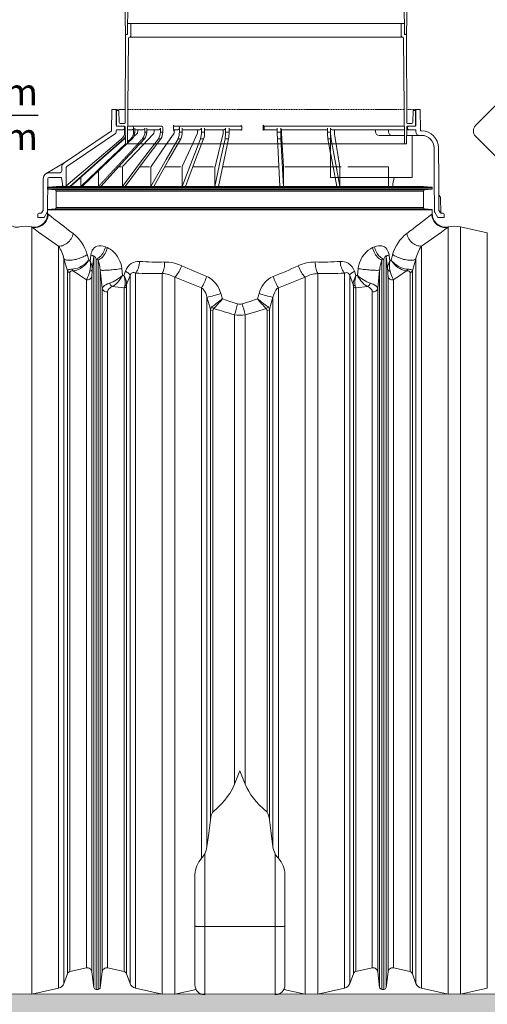
# Model space of a CAD drawing. Units: millimetres. Extents: x 1110 to 18210, y 948 to 13258.
# Drawn here: x 9075 to 10122, y 8720 to 10924 of the extents above; entities that cross this region are included whole.
import ezdxf

# ---------------------------------------------------------------- set-up
doc = ezdxf.new("R2010")
doc.units = ezdxf.units.MM
doc.linetypes.add('DASHED2', pattern=[0.375, 0.25, -0.125])
doc.layers.add('1', color=7, linetype='Continuous')
for name, color, linetype, lineweight in [('Beton', 253, 'Continuous', 5), ('DIMENSIONS', 240, 'Continuous', 5), ('HATCH', 8, 'Continuous', 5), ('KukaNeryzhdaemaStomana', 6, 'Continuous', 5), ('PP', 20, 'Continuous', 5), ('TEXT', 2, 'Continuous', 5)]:
    doc.layers.add(name, color=color, linetype=linetype, lineweight=lineweight)
doc.styles.add('PDF Arial', font='arial.ttf')
doc.styles.add('SEACAD_Arial', font='arial.ttf')
doc.dimstyles.new('ECO', dxfattribs={"dimtxt": 140, "dimasz": 140, "dimexe": 70, "dimexo": 0, "dimgap": 35, "dimtad": 1, "dimdec": 0, "dimrnd": 10, "dimtxsty": 'SEACAD_Arial', "dimblk1": '_SE_FILLED', "dimblk2": '_SE_FILLED', "dimsah": 1, "dimcen": 70, "dimclrt": 2, "dimadec": 0, "dimazin": 0, "dimtfac": 0.5, "dimtdec": 0, "dimtmove": 0, "dimatfit": 3, "dimfxl": 1, "dimarcsym": 0})

# ---------------------------------------------------------------- blocks, each defined once
blk = doc.blocks.new('*U32')
blk.add_line((370.8, -20.2), (-258.8, -20.2))
at = {"color": 0, "lineweight": -2}
for p, q in [((359, -115.2), (-247, -115.2)), ((-249, -146.2), (361, -146.2)), ((-260.5, -349.9), (-260.5, -358.7)), ((-253.7, -345.2), (-177.4, -345.2)), ((-240.6, -348.7), (-240.6, -349.7)), ((50, -343.2), (50, -355.2)), ((50.2, -345.2), (56, -345.2)), ((51.8, -348.7), (51.8, -349.7)), ((365.6, -345.2), (56, -345.2)), ((81.2, -358.7), (81.2, -349.6)), ((89.2, -358.7), (89.2, -349.6)), ((193.5, -358.7), (193.5, -349.6)), ((200.6, -358.7), (200.6, -349.6)), ((200.7, -460), (200.7, -349.9)), ((372.5, -348.7), (372.5, -349.7)), ((376, -345.2), (373, -345.2)), ((-253.7, -353.2), (-244, -353.2)), ((-237.7, -353.2), (-218.7, -353.2)), ((50.2, -353.2), (81.2, -353.2)), ((81.5, -373.4), (87.3, -480)), ((89.5, -373.4), (95.2, -480)), ((90.9, -353.2), (90.9, -360.9)), ((91, -361.3), (95.2, -436.5)), ((92.7, -353.2), (193.5, -353.2)), ((194.5, -373.4), (200.7, -406.3)), ((328.4, -353.2), (301.3, -353.2)), ((301.3, -353.2), (301.3, -358)), ((365.8, -366), (309.3, -366)), ((365.7, -353.2), (328.4, -353.2)), ((330.4, -358), (330.4, -355.2)), ((401.9, -366), (370.7, -366)), ((376, -353.2), (370.9, -353.2)), ((383.5, -460), (383.5, -366)), ((366, -385.2), (-254, -385.2)), ((-396, -427.7), (-436.4, -451.6)), ((95.2, -480), (95.2, -436.8)), ((97.9, -436.6), (200.7, -436.6)), ((342.8, -460), (200.7, -460)), ((210.8, -460), (214.6, -480)), ((217.6, -460), (221.3, -480)), ((221.3, -480), (221.3, -460)), ((330.4, -480), (330.4, -460)), ((339.9, -474.4), (342.8, -460)), ((342.8, -460), (383.5, -460)), ((-391.5, -478), (-391.5, -480)), ((339.9, -478), (339.9, -474.4)), ((443, -500), (447, -504)), ((447, -504), (447.2, -539.9))]:
    blk.add_line(p, q, dxfattribs=at)
at = {"color": 0, "linetype": 'DASHED2', "lineweight": -2, "ltscale": 10}
for p, q in [((-258.9, -308.2), (-279.5, -308.2)), ((365.3, -308.2), (-253.3, -308.2)), ((391.5, -308.2), (370.9, -308.2))]:
    blk.add_line(p, q, dxfattribs=at)
at = {"color": 0, "linetype": 'DASHED2', "lineweight": -2, "ltscale": 5}
for p, q in [((-246.3, -373.4), (-243.4, -373.4)), ((201.7, -373.4), (217.6, -460)), ((207.1, -353.2), (204.2, -353.2)), ((301.3, -353.2), (207.1, -353.2)), ((209.1, -360.5), (209.1, -355.2)), ((221.2, -436.2), (209.2, -361.7)), ((200.7, -406.3), (210.8, -460)), ((200.7, -436.6), (224.4, -436.6)), ((221.3, -460), (221.3, -437)), ((239.5, -436.6), (330.4, -436.6)), ((330.4, -460), (330.4, -436.6))]:
    blk.add_line(p, q, dxfattribs=at)
at = {"color": 0, "linetype": 'Continuous', "lineweight": -2, "ltscale": 4}
for p, q in [((81.2, -358.7), (89.2, -358.7)), ((81.5, -373.4), (89.5, -373.4)), ((193.5, -358.7), (200.6, -358.7)), ((194.5, -373.4), (201.7, -373.4))]:
    blk.add_line(p, q, dxfattribs=at)
at = {"color": 0, "linetype": 'DASHED2', "lineweight": -2, "ltscale": 7}
blk.add_line((-393.5, -480), (337.9, -480), dxfattribs=at)
at = {"linetype": 'ByBlock'}
for points in [[(-258.8, -20.2), (-258.9, -70.2)], [(-253.4, -70.2), (-253, -20.2)], [(365.4, -70.2), (365, -20.2)], [(370.8, -20.2), (370.9, -70.2)], [(-259, -102.1), (-258.5, -140.2), (-254, -140.2), (-253.4, -70.2)], [(-258.9, -70.2), (-259, -92.2), (-259, -102.1)], [(371, -102.1), (370.5, -140.2), (366, -140.2), (365.4, -70.2)], [(370.9, -70.2), (371, -92.2), (371, -102.1)]]:
    blk.add_lwpolyline(points, dxfattribs=at)
for points in [[(-258.5, -140.2), (-259, -337.2, -0.413452), (-261, -339.2), (-270.6, -339.2, -0.404153), (-272.6, -337.2), (-273.5, -310.2), (-278.5, -310.2), (-278.5, -345.2), (-261, -345.2, -0.410395), (-259, -347.1), (-258.5, -385.2), (-254, -385.2), (-252, -148.2, -0.411807), (-250, -146.2), (-249, -146.2, 0.414214), (-247, -144.2), (-247, -115.2), (-254, -115.2), (-254, -138.2, -0.414214), (-256, -140.2), (-258.5, -140.2)], [(370.5, -140.2), (371, -337.2, 0.413452), (373, -339.2), (382.6, -339.2, 0.404153), (384.6, -337.2), (385.5, -310.2), (390.5, -310.2), (390.5, -345.2), (373, -345.2, 0.410395), (371, -347.1), (370.5, -385.2), (366, -385.2), (364, -148.2, 0.411807), (362, -146.2), (361, -146.2, -0.414214), (359, -144.2), (359, -115.2), (366, -115.2), (366, -138.2, 0.414214), (368, -140.2)], [(-440.7, -550), (-455, -550), (-454.9, -542.5, -0.41166), (-452.4, -540), (-447.8, -540, 0.267949), (-445.6, -538.8), (-443.5, -535.1, 0.131652), (-443.1, -533.8), (-442.8, -462.4, -0.412681), (-430.3, -450), (-406.5, -450, 0.414166), (-401.5, -445), (-401.5, -438.1, -0.249273), (-396, -427.7), (-290.5, -356.6, 0.247927), (-289.7, -355), (-289.4, -308.2), (-279.5, -308.2), (-279.5, -343.2, 0.413965), (-277.5, -345.2), (-264, -345.2, -0.415699), (-260.5, -348.7), (-260.5, -349.6, -0.416772), (-264, -353.2), (-277.5, -353.2, 0.412681), (-279.5, -355.2), (-279.5, -357, -0.249316), (-283, -363.6), (-390.2, -435.9, 0.247819), (-391.3, -437.9), (-391.5, -478, -0.412562), (-393.5, -480), (-393.5, -480), (-397.5, -480, -0.415746), (-399.5, -478), (-399.5, -474.4), (-402, -460), (-414.5, -460), (-430.3, -460, 0.412681), (-432.8, -462.5), (-433.1, -535.6, -0.130321), (-433.8, -538.1), (-440.7, -550)]]:
    blk.add_lwpolyline(points, format="xyb")
blk.add_lwpolyline([(368, -140.2), (370.5, -140.2)])
at = {"ltscale": 3}
blk.add_lwpolyline([(372.5, -349.7, 0.414214), (376, -353.2), (389.5, -353.2, -0.414214), (391.5, -355.2), (391.5, -358, 0.414214), (399.5, -366), (404.4, -366, -0.412681), (432.4, -393.9), (432.8, -465), (433.1, -535.6, 0.130321), (433.8, -538.1), (440.7, -550), (455, -550), (454.9, -542.5, 0.41166), (452.4, -540), (447.8, -540, -0.267949), (445.6, -538.8), (443.5, -535.1, -0.131652), (443.1, -533.8), (442.8, -464.9), (442.4, -393.8, 0.412681), (404.4, -356), (403.7, -356, -0.412681), (401.7, -354), (401.4, -308.2), (391.5, -308.2), (391.5, -343.2, -0.414214), (389.5, -345.2), (376, -345.2, 0.414214), (372.5, -348.7)], format="xyb", dxfattribs=at)
at = {"color": 0, "lineweight": -2}
for points in [[(-314, -480), (-259, -420.2), (-216, -373.4, 0.170011), (-211, -358.7), (-211, -349.6)], [(-192.6, -353.2, 0.414214), (-194.6, -355.2), (-194.6, -357.9, -0.19079), (-196.8, -363.4), (-219.7, -387.8), (-264.2, -435.2, 0.19079), (-265.5, -438.6), (-265.5, -480), (-220.2, -420.2), (-184.7, -373.4), (-179.3, -373.4, 0.148394), (-175.2, -358.7), (-180.6, -358.7), (-180.6, -349.6, -0.416772), (-184.1, -353.2), (-211, -353.2)], [(-240.5, -349.6), (-240.5, -358.7), (-237.7, -358.7, -0.180392), (-243.4, -373.4), (-254, -383.4)], [(-215.2, -358.7), (-215.2, -349.6, -0.416772), (-218.7, -353.2)], [(-195.3, -480), (-161.2, -420.2), (-134.6, -373.4, 0.116934), (-131.5, -358.7), (-137.9, -358.7), (-137.9, -349.6, -0.141249), (-138.4, -351.5)], [(-260.5, -358.7), (-260.5, -358.7, -0.231393), (-268.2, -374.4), (-392.1, -479.4)], [(-262, -373.4, 0.066427), (-258.7, -369.1, 0.066427)], [(-260.6, -373.4, 0.034892), (-258.7, -371.3, 0.034892)], [(-253.9, -380.6), (-246.3, -373.4, 0.189808), (-240.5, -358.7)], [(-240.2, -368.8), (-234.1, -363.5, 0.217954), (-231.3, -357.4), (-231.3, -355.2, -0.414214), (-229.3, -353.2)], [(-220.2, -373.4, 0.162072), (-215.2, -358.7), (-211, -358.7)], [(-184.7, -373.4, 0.111161), (-180.6, -358.7)], [(-141, -373.4, 0.10869), (-137.9, -358.7)], [(-90.8, -373.4, 0.08384), (-88.6, -358.7)], [(-83.6, -373.4, 0.081683), (-81.5, -358.7)], [(-37.7, -353.2, 0.414214), (-39.7, -355.2), (-39.7, -360.1, -0.060636), (-39.9, -362.1), (-55.9, -426.7), (-58.2, -436, 0.060636), (-58.3, -437.2), (-58.3, -480), (-45.6, -420.2), (-35.6, -373.4), (-27.9, -373.4)], [(-50.3, -480), (-27.9, -373.4, 0.051198), (-26.8, -358.7)], [(-35.6, -373.4, 0.041793), (-34.5, -358.7)]]:
    blk.add_lwpolyline(points, format="xyb", dxfattribs=at)
at = {"color": 2}
for points in [[(-254, -385.2), (-258.5, -385.2), (-259, -347.1, 0.410395), (-261, -345.2)], [(373, -345.2, 0.410395), (371, -347.2), (370.5, -385.2)]]:
    blk.add_lwpolyline(points, format="xyb", dxfattribs=at)
at = {"color": 0, "lineweight": -2}
for points in [[(-237.7, -358.7), (-237.7, -349.6)], [(-175.2, -358.7), (-175.2, -349.6)], [(-175, -348.7), (-175, -349.7)], [(-150.9, -343.2), (-150.9, -355.2)], [(-149.6, -345.2), (1.8, -345.2)], [(-138.1, -348.7), (-138.1, -349.7)], [(-131.5, -358.7), (-131.5, -349.6)], [(2, -348.7), (2, -349.7)], [(-383.6, -480), (-322.8, -426.7), (-262, -373.4), (-260.6, -373.4), (-313.8, -420.2), (-382, -480)], [(-179.3, -373.4), (-214.5, -420.2), (-259.6, -480)], [(-192.9, -353.2), (-192.9, -353.2)], [(-140.4, -353.2), (-149.7, -353.2)], [(-26.8, -353.2), (1.8, -353.2)], [(-358.9, -459.7), (-358.9, -480), (-302.6, -426.7), (-258.5, -384.9)], [(-255.8, -385.2), (-292.6, -420.2), (-355.6, -480)], [(-274.1, -436.6), (-267.6, -436.6)], [(-226.9, -436.6), (-205, -436.6)], [(-170.6, -436.6), (-135.2, -436.6)], [(-107.8, -436.6), (-61.6, -436.6)], [(-41.2, -436.6), (85, -436.6)]]:
    blk.add_lwpolyline(points, dxfattribs=at)
at = {"color": 0, "linetype": 'Continuous', "lineweight": -2, "ltscale": 4}
for points in [[(-131.5, -353.2), (-92.1, -353.2, 0.416772), (-88.6, -349.6), (-88.6, -358.7), (-81.5, -358.7), (-81.5, -349.6)], [(-81.5, -353.2), (-38, -353.2, 0.416772), (-34.5, -349.6), (-34.5, -358.7), (-26.8, -358.7), (-26.8, -349.6)], [(-147.4, -353.2, 0.414214), (-149.4, -355.2), (-149.4, -358.6, -0.153826), (-150.8, -363.2), (-167.3, -386.7), (-201.3, -435.3, 0.153826), (-202.2, -438.2), (-202.2, -480), (-167.9, -420.2), (-141, -373.4), (-134.6, -373.4)], [(-95.1, -353.2, 0.414214), (-97.1, -355.2), (-97.1, -359.4, -0.108637), (-97.9, -362.7), (-108.4, -385.6), (-131.5, -435.6, 0.108637), (-132, -437.7), (-132, -480), (-108.9, -420.2), (-90.8, -373.4), (-83.6, -373.4), (-101.5, -420.2), (-124.4, -480)]]:
    blk.add_lwpolyline(points, format="xyb", dxfattribs=at)
at = {"color": 0, "linetype": 'DASHED2', "lineweight": -2, "ltscale": 5}
blk.add_lwpolyline([(-318.8, -445), (-318.8, -480), (-263.5, -420.2), (-220.2, -373.4), (-216, -373.4)], dxfattribs=at)
at = {"color": 0, "lineweight": -2}
for centre, radius, start, end in [((-244, -349.7), 3.5, 270, 0.5), ((92.7, -349.7), 3.5, 179.5, 270), ((672.8, -354), 591.6, 180.4513, 181.8758), ((2854.4, -310.8), 2765.6, 180.991, 181.2958), ((98.9, -360.9), 8, 180, 183.2372), ((288.6, -359.4), 95.1, 179.5559, 188.4452), ((278.5, -360.7), 77.9, 178.4819, 182.9417), ((309.3, -358), 8, 180, 270), ((328.4, -355.2), 2, 0, 90), ((338.4, -358), 8, 180, 270), ((337.9, -478), 2, 270, 0)]:
    blk.add_arc(centre, radius, start, end, dxfattribs=at)
at = {"color": 0, "linetype": 'DASHED2', "lineweight": -2, "ltscale": 5}
for centre, radius, start, end in [((204.2, -349.7), 3.5, 179.5, 270), ((278.5, -360.7), 77.9, 182.9417, 189.3452), ((207.1, -355.2), 2, 0, 90), ((217.1, -360.5), 8, 180, 189.1616), ((216.3, -437), 5, 0, 9.1616)]:
    blk.add_arc(centre, radius, start, end, dxfattribs=at)
at = {"color": 0, "lineweight": -2, "ltscale": 3}
for centre, radius in [((87.2, -436.8), 8), ((90.2, -436.8), 5)]:
    blk.add_arc(centre, radius, 0, 3.2372, dxfattribs=at)
at = {"color": 0, "lineweight": -2}
for centre, major_axis, ratio, start_param, end_param in [((-244, -348.7), (0, 3.5), 0.963615, 4.712389, 6.283185), ((-244, -349.7), (0, 3.5), 0.963615, 3.141593, 4.712389), ((-177.4, -348.7), (0, 3.5), 0.674949, 4.712389, 6.283185), ((-177.4, -349.7), (0, 3.5), 0.674949, 4.355419, 4.712389), ((-149.6, -343.2), (0, 2), 0.675585, 1.570796, 3.141593), ((-140.4, -348.7), (0, 3.5), 0.674949, 4.712389, 6.283185), ((0.4, -343.2), (0, 2), 0.092527, 1.570796, 3.141593), ((1.8, -348.7), (0, 3.5), 0.052889, 4.712389, 6.283185), ((1.8, -349.7), (0, 3.5), 0.052889, 3.141593, 4.712389), ((50.2, -343.2), (0, 2), 0.092527, 1.570796, 3.141593), ((51.6, -348.7), (0, 3.5), 0.052889, 4.712389, 6.283185), ((51.6, -349.7), (0, 3.5), 0.052889, 3.141593, 4.712389)]:
    blk.add_ellipse(centre, major_axis=major_axis, ratio=ratio, start_param=start_param, end_param=end_param, dxfattribs=at)
at = {"color": 0, "lineweight": -2, "extrusion": (0, 0, -1)}
for centre, major_axis, ratio, start_param, end_param in [((-140.4, -349.7), (0, 3.5), 0.674949, 1.570796, 3.141593), ((-149.6, -355.2), (0, 2), 0.675585, 4.712389, 6.283185), ((0.4, -355.2), (0, 2), 0.092527, -1.570796, 0), ((50.2, -355.2), (0, 2), 0.092527, -1.570796, 0)]:
    blk.add_ellipse(centre, major_axis=major_axis, ratio=ratio, start_param=start_param, end_param=end_param, dxfattribs=at)
blk = doc.blocks.new('$StainlessSteelAnchor')
h = blk.add_hatch(color=9)
h.dxf.hatch_style = 1
edge = h.paths.add_edge_path()
edge.add_line((-385.5, 20), (-385.5, 0))
edge.add_line((-385.5, 0), (-235.5, 0))
edge.add_arc((-235.5, 90), 90, 270, 350.5377)
edge.add_line((-146.8, 75.2), (-119, 241.5))
edge.add_arc((-50, 230), 70, 90, 170.5377, ccw=False)
edge.add_line((-50, 300), (50, 300))
edge.add_arc((50, 230), 70, 9.4623, 90, ccw=False)
edge.add_line((119, 241.5), (146.8, 75.2))
edge.add_arc((235.5, 90), 90, 189.4623, 270)
edge.add_line((235.5, 0), (385.5, 0))
edge.add_line((385.5, 0), (385.5, 20))
edge.add_line((385.5, 20), (235.5, 20))
edge.add_arc((235.5, 90), 70, 189.4623, 270, ccw=False)
edge.add_line((166.5, 78.5), (138.8, 244.8))
edge.add_arc((50, 230), 90, 9.4623, 90)
edge.add_line((50, 320), (-50, 320))
edge.add_arc((-50, 230), 90, 90, 170.5377)
edge.add_line((-138.8, 244.8), (-166.5, 78.5))
edge.add_arc((-235.5, 90), 70, 270, 350.5377, ccw=False)
edge.add_line((-235.5, 20), (-385.5, 20))
blk.add_lwpolyline([(-385.5, 20), (-385.5, 0), (-235.5, 0, 0.366629), (-146.8, 75.2), (-119, 241.5, -0.366629), (-50, 300), (50, 300, -0.366629), (119, 241.5), (146.8, 75.2, 0.366629), (235.5, 0), (385.5, 0), (385.5, 20), (235.5, 20, -0.366629), (166.5, 78.5), (138.8, 244.8, 0.366629), (50, 320), (-50, 320, 0.366629), (-138.8, 244.8), (-166.5, 78.5, -0.366629), (-235.5, 20)], format="xyb", close=True)
blk = doc.blocks.new('_SE_FILLED')
at = {"color": 0}
blk.add_line((0, 0), (-1, 0), dxfattribs=at)
blk.add_solid([(0, 0), (-1, -0.1665), (-1, 0.1665), (0, 0)], dxfattribs=at)
blk = doc.blocks.new('*D48')
at = {"layer": 'DIMENSIONS', "color": 0, "lineweight": -2, "transparency": 16777216}
for p, q in [((7835.9, 9557.5), (7835.9, 7369)), ((10662.3, 9271.5), (10662.3, 7369)), ((7975.9, 7439), (10522.3, 7439))]:
    blk.add_line(p, q, dxfattribs=at)
at = {"layer": 'DIMENSIONS', "color": 0, "lineweight": -2, "transparency": 16777216, "xscale": 140, "yscale": 140, "zscale": 140, "rotation": 180}
blk.add_blockref('_SE_FILLED', (7835.9, 7439), dxfattribs=at)
at = {"layer": 'DIMENSIONS', "color": 0, "lineweight": -2, "transparency": 16777216, "xscale": 140, "yscale": 140, "zscale": 140}
blk.add_blockref('_SE_FILLED', (10662.3, 7439), dxfattribs=at)
at = {"layer": 'DIMENSIONS', "color": 2, "transparency": 16777216, "insert": (9249.1, 7545.6), "char_height": 140, "attachment_point": 5, "style": 'SEACAD_Arial'}
blk.add_mtext('2830', dxfattribs=at)

msp = doc.modelspace()

# ---------------------------------------------------------------- hatches: boundary and pattern name
at = {"layer": 'HATCH'}
h = msp.add_hatch(dxfattribs=at)
h.set_pattern_fill('ANSI35', color=256, scale=250)
h.set_pattern_definition([(45, (-397019.826, -97808.645), (-44.194174, 44.194174), []), (45, (-396975.63, -97808.645), (-44.194174, 44.194174), [78.125, -15.625, 0, -15.625])])
h.paths.add_polyline_path([(7687.3, 8541.4), (11160.5, 8541.5), (11160.5, 8742.7), (7487.3, 8743.3), (7487.3, 8089.6), (2288.2, 8088.1), (2288.2, 7888.7), (7687.3, 7888.7)])

# ---------------------------------------------------------------- linework, layer by layer
msp.add_lwpolyline([(8462.4, 10561), (8498.3, 10710.5), (9115.8, 10710.5)])
at = {"layer": '1', "linetype": 'Continuous', "lineweight": 15}
for p, q in [((9137.2, 10548.4), (9137.2, 10545.3)), ((9998.7, 10548.4), (9137.2, 10548.4)), ((9998.7, 10545.3), (9137.2, 10545.3)), ((9156.7, 10551), (9138.1, 10549.4)), ((9997.8, 10549.4), (9138.1, 10549.4)), ((9138.1, 10544.3), (9154.4, 10542.8)), ((9997.8, 10544.3), (9138.1, 10544.3)), ((9981.5, 10542.8), (9154.4, 10542.8)), ((9979.2, 10551), (9156.7, 10551)), ((9156.7, 10540.3), (9156.7, 10503.3)), ((9979.2, 10540.3), (9156.7, 10540.3)), ((9997.8, 10549.4), (9979.2, 10551)), ((9979.2, 10503.3), (9979.2, 10540.3)), ((9981.5, 10542.8), (9997.8, 10544.3)), ((9998.7, 10545.3), (9998.7, 10548.4)), ((9137.2, 10498.4), (9137.2, 10489.7)), ((9998.7, 10498.4), (9137.2, 10498.4)), ((9154.4, 10500.8), (9138.1, 10499.4)), ((9997.8, 10499.4), (9138.1, 10499.4)), ((9981.5, 10500.8), (9154.4, 10500.8)), ((9979.2, 10503.3), (9156.7, 10503.3)), ((9997.8, 10499.4), (9981.5, 10500.8)), ((9998.7, 10489.7), (9998.7, 10498.4)), ((9102, 10459.5), (9102, 8743)), ((10033.9, 10459.5), (10033.9, 8743)), ((10121.8, 10446.8), (10062, 10460.1)), ((10062, 10460.1), (10062, 8743)), ((10121.8, 10446.8), (10121.8, 8756.3)), ((9161.8, 10417.3), (9161.8, 8756.3)), ((9266.7, 10415.5), (9270.9, 10413.8)), ((9865, 10413.8), (9869.2, 10415.5)), ((9974.1, 10417.3), (9974.1, 8756.3)), ((9181.9, 10362.1), (9174, 10389)), ((9174, 10389), (9174, 8766.9)), ((9226, 10398.6), (9229.4, 10386.2)), ((9229.4, 10386.2), (9232.7, 10383.8)), ((9232.7, 10383.8), (9234.2, 10397.3)), ((9240.7, 10393.8), (9237.3, 10365.3)), ((9240.7, 8757.8), (9240.7, 10393.8)), ((9250.2, 10386), (9245.7, 10387.7)), ((9245.7, 10387.7), (9245.7, 8753.5)), ((9250.2, 8753.5), (9250.2, 10386)), ((9890.2, 10387.7), (9885.7, 10386)), ((9885.7, 10386), (9885.7, 8753.5)), ((9890.2, 8753.5), (9890.2, 10387.7)), ((9898.6, 10365.3), (9895.1, 10393.8)), ((9895.1, 10393.8), (9895.1, 8757.8)), ((9901.7, 10397.3), (9903.2, 10383.8)), ((9903.2, 10383.8), (9906.5, 10386.2)), ((9906.5, 10386.2), (9909.9, 10398.6)), ((9961.9, 10389), (9954, 10362.1)), ((9961.9, 10389), (9961.9, 8766.9)), ((9181.9, 10362.1), (9181.9, 8788.7)), ((9187.1, 10357.9), (9187.1, 8793.3)), ((9259.5, 10322.9), (9255.1, 10363.6)), ((9255.1, 10363.6), (9255.1, 8757.8)), ((9303.4, 10366.9), (9304.9, 10351.6)), ((9308.2, 10351.1), (9311.6, 10361)), ((9824.3, 10361), (9827.7, 10351.1)), ((9831, 10351.6), (9832.5, 10366.9)), ((9880.7, 10363.6), (9876.4, 10322.9)), ((9880.7, 8757.8), (9880.7, 10363.6)), ((9948.8, 10357.9), (9948.8, 8793.3)), ((9954, 10362.1), (9954, 8788.7)), ((9224.3, 8801.6), (9224.3, 10341.9)), ((9236.4, 10349.8), (9236.4, 8793)), ((9304.9, 10351.6), (9308.2, 10351.1)), ((9321.9, 10351.8), (9314.3, 10331.2)), ((9321.9, 10351.8), (9321.9, 8766.9)), ((9334.1, 10356.6), (9334.1, 8756.3)), ((9393.9, 10355.9), (9393.9, 8743)), ((9422, 10347.7), (9422, 8743)), ((9713.9, 10347.7), (9713.9, 8743)), ((9742, 10355.9), (9742, 8743)), ((9801.8, 10356.6), (9801.8, 8756.3)), ((9821.6, 10331.2), (9814, 10351.8)), ((9814, 10351.8), (9814, 8766.9)), ((9827.7, 10351.1), (9831, 10351.6)), ((9899.5, 8793), (9899.5, 10349.8)), ((9911.6, 10341.9), (9911.6, 8801.6)), ((9259.5, 8793), (9259.5, 10322.9)), ((9271.6, 10315.3), (9271.6, 8801.6)), ((9308.8, 10323.5), (9308.8, 8793.3)), ((9314, 10327.6), (9314, 8788.7)), ((9481.8, 10324.1), (9481.8, 9047)), ((9654.1, 10324.1), (9654.1, 9047)), ((9821.9, 10327.6), (9821.9, 8788.7)), ((9827.1, 10323.5), (9827.1, 8793.3)), ((9864.3, 8801.6), (9864.3, 10315.3)), ((9876.4, 10322.9), (9876.4, 8793)), ((9494, 10302.6), (9494, 9072.8)), ((9501.9, 10276.1), (9494, 10302.6)), ((9525.1, 10311.2), (9528.6, 10299)), ((9607.3, 10299), (9610.7, 10311.2)), ((9641.9, 10302.6), (9634, 10276.1)), ((9641.9, 10302.6), (9641.9, 9072.8)), ((9501.9, 10276.1), (9501.9, 9133.2)), ((9507.1, 10272.3), (9507.1, 9149.9)), ((9628.8, 10272.3), (9628.8, 9149.9)), ((9634, 10276.1), (9634, 9133.2)), ((9556, 10263.6), (9556, 9213)), ((9579.9, 10263.6), (9579.9, 9213)), ((9489.2, 9057.1), (9489.2, 8894.1)), ((9646.7, 8894.1), (9646.7, 9057.1)), ((9467.2, 8895.4), (9467.2, 9010.8)), ((9668.7, 9010.8), (9668.7, 8895.4)), ((9467.2, 8763.5), (9467.2, 8895.4)), ((9646.7, 8894.1), (9489.2, 8894.1)), ((9489.2, 8894.1), (9489.2, 8741.5)), ((9646.7, 8741.5), (9646.7, 8894.1)), ((9668.7, 8895.4), (9668.7, 8763.5)), ((9187.1, 8793.3), (9224.3, 8801.6)), ((9271.6, 8801.6), (9308.8, 8793.3)), ((9827.1, 8793.3), (9864.3, 8801.6)), ((9911.6, 8801.6), (9948.8, 8793.3)), ((9174, 8766.9), (9181.9, 8788.7)), ((9236.4, 8793), (9240.7, 8757.8)), ((9255.1, 8757.8), (9259.5, 8793)), ((9314, 8788.7), (9321.9, 8766.9)), ((9814, 8766.9), (9821.9, 8788.7)), ((9876.4, 8793), (9880.7, 8757.8)), ((9895.1, 8757.8), (9899.5, 8793)), ((9954, 8788.7), (9961.9, 8766.9)), ((9102, 8743), (9161.8, 8756.3)), ((9245.7, 8753.5), (9250.2, 8753.5)), ((9334.1, 8756.3), (9393.9, 8743)), ((9422, 8743), (9469.6, 8753.5)), ((9666.3, 8753.5), (9713.9, 8743)), ((9742, 8743), (9801.8, 8756.3)), ((9885.7, 8753.5), (9890.2, 8753.5)), ((9974.1, 8756.3), (10033.9, 8743)), ((10062, 8743), (10121.8, 8756.3))]:
    msp.add_line(p, q, dxfattribs=at)
at = {"layer": '1', "linetype": 'Continuous', "lineweight": 15, "flags": 128}
for points in [[(9137.2, 10489.7), (9137.5, 10489.4), (9138.4, 10488.7)], [(9997.5, 10488.7), (9998.4, 10489.4), (9998.7, 10489.7), (9998.7, 10489.7)], [(9102, 10459.5), (9101.3, 10460.1), (9101.1, 10460.3), (9101.1, 10460.3)], [(10034.8, 10460.3), (10034.6, 10460.1), (10033.9, 10459.5)], [(9161.8, 10417.3), (9164.6, 10417.2), (9167.5, 10417.6), (9170.4, 10418.2), (9173.2, 10419.2), (9176, 10420.5), (9178.7, 10422), (9181.3, 10423.9), (9183.7, 10426), (9186, 10428.3), (9188, 10430.9), (9189.8, 10433.6), (9191.4, 10436.5), (9192.7, 10439.4), (9193.6, 10442.5), (9194.3, 10445.5)], [(9941.6, 10445.5), (9942.2, 10442.5), (9943.2, 10439.4), (9944.5, 10436.5), (9946.1, 10433.6), (9947.9, 10430.9), (9949.9, 10428.3), (9952.1, 10426), (9954.6, 10423.9), (9957.1, 10422), (9959.9, 10420.5), (9962.6, 10419.2), (9965.5, 10418.2), (9968.4, 10417.6), (9971.2, 10417.2), (9974.1, 10417.3)], [(9234.2, 10397.3), (9234.9, 10401.1), (9236, 10404.7), (9237.4, 10407.8), (9239.1, 10410.4), (9241.6, 10413.2), (9244.4, 10415.3), (9248.3, 10417.1), (9252.5, 10418), (9257.2, 10418), (9262, 10417.2), (9266.7, 10415.5)], [(9245.7, 10387.7), (9248.1, 10388.7), (9250.4, 10390), (9252.7, 10391.7), (9254.8, 10393.6), (9256.9, 10395.7), (9258.9, 10398.1), (9260.7, 10400.7), (9262.3, 10403.4), (9263.7, 10406.3), (9264.9, 10409.3), (9265.9, 10412.4), (9266.7, 10415.5)], [(9250.2, 10386), (9252.7, 10387.2), (9255.2, 10388.6), (9257.6, 10390.5), (9259.9, 10392.6), (9262.1, 10395.1), (9264.1, 10397.8), (9266, 10400.7), (9267.6, 10403.8), (9268.9, 10407.1), (9270, 10410.4), (9270.9, 10413.8)], [(9270.9, 10413.8), (9274.3, 10412.2), (9277.6, 10410.2), (9281.8, 10407.1), (9285.9, 10403.4), (9289.7, 10399.2), (9293.2, 10394.5), (9296.3, 10389.3), (9299, 10383.8), (9300.9, 10378.4), (9302.4, 10372.8), (9303.4, 10366.9)], [(9832.5, 10366.9), (9833.4, 10372.4), (9835.4, 10379.9), (9838.3, 10386.8), (9841.8, 10393), (9845.8, 10398.7), (9850.3, 10403.6), (9854.9, 10407.8), (9859.9, 10411.2), (9865, 10413.8)], [(9865, 10413.8), (9865.8, 10410.4), (9867, 10407.1), (9868.3, 10403.8), (9869.9, 10400.7), (9871.8, 10397.8), (9873.8, 10395.1), (9876, 10392.6), (9878.3, 10390.5), (9880.7, 10388.6), (9883.2, 10387.2), (9885.7, 10386)], [(9869.2, 10415.5), (9873.6, 10417.1), (9877.9, 10417.9), (9882.3, 10418.1), (9885.4, 10417.6), (9888.5, 10416.7), (9891.5, 10415.3), (9894.3, 10413.2), (9896.9, 10410.3), (9898.6, 10407.6), (9900, 10404.5), (9901, 10401), (9901.7, 10397.3)], [(9869.2, 10415.5), (9870, 10412.4), (9870.9, 10409.3), (9872.2, 10406.3), (9873.6, 10403.4), (9875.2, 10400.7), (9877, 10398.1), (9879, 10395.7), (9881, 10393.6), (9883.2, 10391.7), (9885.5, 10390), (9887.8, 10388.7), (9890.2, 10387.7)], [(9174, 10389), (9174.8, 10388), (9176.1, 10387.2), (9177.6, 10386.6), (9179.4, 10386.1), (9181.5, 10385.7), (9183.9, 10385.5), (9186.4, 10385.5), (9189.2, 10385.6), (9192.1, 10385.9), (9195.2, 10386.3), (9198.3, 10386.9), (9201.5, 10387.6), (9204.6, 10388.5), (9207.8, 10389.5), (9210.9, 10390.6), (9213.9, 10391.7), (9216.7, 10393), (9219.4, 10394.4), (9221.8, 10395.8), (9224, 10397.2), (9226, 10398.6)], [(9192.2, 10365.6), (9196.2, 10366), (9200.4, 10366.9), (9204.8, 10368.2), (9209.1, 10370), (9213.4, 10372.3), (9217.5, 10374.8), (9221.5, 10377.9), (9225.1, 10381.1), (9227.7, 10384), (9228.7, 10385.3), (9229.1, 10385.8), (9229.3, 10386.1), (9229.3, 10386.2), (9229.4, 10386.2), (9229.4, 10386.2)], [(9194.4, 10362.1), (9198.4, 10362.5), (9202.6, 10363.5), (9206.8, 10365.1), (9210.9, 10367.2), (9215, 10369.8), (9218.8, 10372.9), (9222.7, 10376.6), (9226, 10380.7), (9228.1, 10383.8), (9228.8, 10385.2), (9229.2, 10385.8), (9229.3, 10386), (9229.4, 10386.2), (9229.4, 10386.2), (9229.4, 10386.2)], [(9232.7, 10383.8), (9232.7, 10383.8), (9232.7, 10383.7), (9232.8, 10383.5), (9233.1, 10383), (9233.7, 10381.7), (9235.1, 10378.2), (9235.8, 10376.1), (9237, 10370.6), (9237.3, 10365.3)], [(9240.7, 10393.8), (9240.6, 10394.2), (9240.2, 10394.6), (9239.7, 10395), (9238.9, 10395.4), (9238, 10395.9), (9236.9, 10396.3), (9235.6, 10396.8), (9234.2, 10397.3)], [(9245.7, 10387.7), (9244.3, 10391.2), (9243.5, 10392.9), (9242.6, 10394.3), (9241.8, 10395.2), (9241.4, 10395.3), (9241.2, 10395.2), (9241, 10395), (9241, 10394.9), (9240.9, 10394.7), (9240.8, 10394.5), (9240.8, 10394.3), (9240.7, 10393.8)], [(9311.6, 10361), (9313.9, 10366.3), (9316.9, 10371), (9320.4, 10375), (9324.5, 10378.2), (9329, 10380.5), (9333.8, 10382.1), (9338.5, 10382.8), (9343.2, 10382.8)], [(9334.1, 10356.6), (9335.7, 10358.5), (9337.2, 10360.8), (9338.6, 10363.3), (9339.9, 10366.1), (9340.9, 10369.2), (9341.8, 10372.4), (9342.5, 10375.8), (9343, 10379.3), (9343.2, 10382.8)], [(9393.9, 10355.9), (9395, 10357.8), (9396, 10360.1), (9396.8, 10362.6), (9397.6, 10365.4), (9398.2, 10368.4), (9398.7, 10371.5), (9399, 10374.8), (9399.2, 10378.2), (9399.2, 10381.7)], [(9742, 10355.9), (9740.9, 10357.8), (9739.9, 10360.1), (9739, 10362.6), (9738.3, 10365.4), (9737.7, 10368.4), (9737.2, 10371.5), (9736.9, 10374.8), (9736.7, 10378.2), (9736.7, 10381.7)], [(9792.7, 10382.8), (9796.9, 10382.8), (9801.2, 10382.3), (9805.3, 10381.2), (9810.3, 10378.8), (9814.9, 10375.5), (9819, 10371.1), (9822.3, 10365.8), (9824.3, 10361)], [(9801.8, 10356.6), (9800.2, 10358.5), (9798.7, 10360.8), (9797.3, 10363.3), (9796, 10366.1), (9795, 10369.2), (9794.1, 10372.4), (9793.4, 10375.8), (9792.9, 10379.3), (9792.7, 10382.8)], [(9895.1, 10393.8), (9895.1, 10394.3), (9895.1, 10394.5), (9895, 10394.7), (9894.9, 10394.9), (9894.9, 10395), (9894.7, 10395.2), (9894.4, 10395.3), (9893.7, 10394.9), (9893.1, 10394.1), (9891.6, 10391.2), (9890.2, 10387.7)], [(9901.7, 10397.3), (9900.2, 10396.8), (9899, 10396.3), (9897.9, 10395.9), (9896.9, 10395.4), (9896.2, 10395), (9895.7, 10394.6), (9895.3, 10394.2), (9895.1, 10393.8)], [(9898.6, 10365.3), (9898.7, 10369), (9899.3, 10372.9), (9900.3, 10376.9), (9902, 10381.2), (9902.7, 10382.8), (9903, 10383.4), (9903.1, 10383.7), (9903.2, 10383.8), (9903.2, 10383.8), (9903.2, 10383.8)], [(9906.5, 10386.2), (9906.5, 10386.2), (9906.5, 10386.1), (9906.6, 10386), (9906.8, 10385.7), (9907.2, 10385), (9908.1, 10383.3), (9910.7, 10379.6), (9914, 10375.8), (9917.7, 10372.3), (9921.5, 10369.4), (9925.6, 10366.8), (9929.7, 10364.8), (9933.9, 10363.3), (9937.7, 10362.4), (9941.5, 10362.1)], [(9906.5, 10386.2), (9906.5, 10386.2), (9906.6, 10386.2), (9906.6, 10386), (9906.8, 10385.8), (9907.3, 10385.2), (9908.4, 10383.8), (9911.4, 10380.6), (9915, 10377.4), (9919, 10374.4), (9923.1, 10371.9), (9927.5, 10369.7), (9931.8, 10368), (9936.1, 10366.7), (9940, 10365.9), (9943.7, 10365.6)], [(9909.9, 10398.6), (9911.9, 10397.2), (9914.1, 10395.8), (9916.5, 10394.4), (9919.2, 10393), (9922, 10391.7), (9925, 10390.6), (9928.1, 10389.5), (9931.2, 10388.5), (9934.4, 10387.6), (9937.6, 10386.9), (9940.7, 10386.3), (9943.8, 10385.9), (9946.7, 10385.6), (9949.5, 10385.5), (9952, 10385.5), (9954.4, 10385.7), (9956.5, 10386.1), (9958.3, 10386.6), (9959.8, 10387.2), (9961, 10388), (9961.9, 10389)], [(9181.9, 10362.1), (9182.4, 10363.2), (9183.7, 10364.1), (9185.2, 10364.7), (9187.3, 10365.2), (9189.5, 10365.5), (9192.2, 10365.6)], [(9194.4, 10362.1), (9192.5, 10361.9), (9190.8, 10361.6), (9189.3, 10361), (9188.2, 10360.3), (9187.4, 10359.2), (9187.1, 10357.9)], [(9224.3, 10341.9), (9209, 10352.2), (9194.4, 10362.1)], [(9231.8, 10360.9), (9232.9, 10361.2), (9233.9, 10361.6), (9234.8, 10362.1), (9235.5, 10362.7), (9236.2, 10363.3), (9236.7, 10363.9), (9237.1, 10364.6), (9237.3, 10365.3)], [(9255.1, 10363.6), (9255.5, 10363.4), (9256.2, 10363.2), (9257.3, 10363.1), (9258.7, 10363), (9260.4, 10362.9), (9262.4, 10362.9), (9264.6, 10363), (9267.1, 10363.1), (9269.8, 10363.2), (9272.7, 10363.4), (9275.7, 10363.6), (9278.9, 10363.9), (9282.1, 10364.2), (9285.3, 10364.5), (9288.6, 10364.9), (9291.7, 10365.2), (9294.9, 10365.6), (9297.9, 10366.1), (9300.7, 10366.5), (9303.4, 10366.9)], [(9321.9, 10351.8), (9321.6, 10352.7), (9321, 10353.7), (9320, 10354.8), (9318.9, 10356), (9317.4, 10357.2), (9315.7, 10358.4), (9313.7, 10359.7), (9311.6, 10361)], [(9334.1, 10356.6), (9332.3, 10357.4), (9330.4, 10357.8), (9328.7, 10357.9), (9326.9, 10357.6), (9325.2, 10356.7), (9323.9, 10355.6), (9322.8, 10353.9), (9321.9, 10351.8)], [(9422, 10347.7), (9423.5, 10349.2), (9425.1, 10350.9), (9426.7, 10353), (9428.4, 10355.4), (9430, 10357.9), (9431.6, 10360.7), (9433.2, 10363.7), (9434.8, 10366.8), (9436.2, 10370), (9437.5, 10373.2)], [(9713.9, 10347.7), (9712.4, 10349.2), (9710.8, 10350.9), (9709.2, 10353), (9707.5, 10355.4), (9705.9, 10357.9), (9704.2, 10360.7), (9702.6, 10363.7), (9701.1, 10366.8), (9699.7, 10370), (9698.3, 10373.2)], [(9814, 10351.8), (9813.2, 10353.7), (9812, 10355.4), (9810.4, 10356.9), (9809.1, 10357.6), (9806.7, 10357.9), (9804.2, 10357.6), (9801.8, 10356.6)], [(9814, 10351.8), (9814.3, 10352.7), (9814.9, 10353.7), (9815.8, 10354.8), (9817, 10356), (9818.5, 10357.2), (9820.2, 10358.4), (9822.1, 10359.7), (9824.3, 10361)], [(9880.7, 10363.6), (9880.4, 10363.4), (9879.6, 10363.2), (9878.6, 10363.1), (9877.2, 10363), (9875.5, 10362.9), (9873.5, 10362.9), (9871.3, 10363), (9868.8, 10363.1), (9866.1, 10363.2), (9863.2, 10363.4), (9860.1, 10363.6), (9857, 10363.9), (9853.8, 10364.2), (9850.6, 10364.5), (9847.3, 10364.9), (9844.1, 10365.2), (9841, 10365.6), (9838, 10366.1), (9835.2, 10366.5), (9832.5, 10366.9)], [(9898.6, 10365.3), (9898.8, 10364.6), (9899.2, 10363.9), (9899.7, 10363.3), (9900.3, 10362.7), (9901.1, 10362.1), (9902, 10361.6), (9903, 10361.2), (9904.1, 10360.9)], [(9948.8, 10357.9), (9948.5, 10359.2), (9947.7, 10360.3), (9946.6, 10361), (9945.1, 10361.6), (9943.4, 10361.9), (9941.5, 10362.1)], [(9943.7, 10365.6), (9946.3, 10365.5), (9948.6, 10365.2), (9950.6, 10364.7), (9952.2, 10364.1), (9953.4, 10363.2), (9954, 10362.1)], [(9304.9, 10351.6), (9304.9, 10351.5), (9304.8, 10351.5), (9304.8, 10351.4), (9304.7, 10351.2), (9304.4, 10350.7), (9303.8, 10349.5), (9302.2, 10346.7), (9299.8, 10343.1), (9297.1, 10339.6), (9293.7, 10335.8), (9290.1, 10332.3), (9286.2, 10329.2), (9282.1, 10326.6)], [(9314.3, 10331.2), (9314.2, 10335.4), (9313.1, 10340.1), (9311.8, 10343.7), (9310.1, 10347.5), (9308.9, 10349.8), (9308.4, 10350.7), (9308.3, 10350.9), (9308.2, 10351.1), (9308.2, 10351.1)], [(9310, 10328.2), (9310.8, 10333), (9310.7, 10338.4), (9310.2, 10342.6), (9309.3, 10346.9), (9308.6, 10349.6), (9308.3, 10350.6), (9308.2, 10350.9), (9308.2, 10351.1), (9308.2, 10351.1)], [(9493.5, 10349.2), (9497.2, 10347.5), (9500.7, 10345.5), (9504.2, 10343.1), (9507.5, 10340.5), (9513.2, 10334.5), (9518.2, 10327.5), (9522.2, 10319.7), (9525.1, 10311.2)], [(9610.7, 10311.2), (9612.6, 10316.7), (9614.8, 10322.1), (9617.7, 10327.4), (9621, 10332.3), (9624.1, 10336.2), (9627.6, 10339.7), (9631.6, 10343), (9635.8, 10345.9), (9642.4, 10349.2)], [(9821.6, 10331.2), (9821.6, 10332), (9821.8, 10335.8), (9822.7, 10340.1), (9824.1, 10343.7), (9825.8, 10347.5), (9827, 10349.8), (9827.5, 10350.7), (9827.6, 10350.9), (9827.7, 10351.1), (9827.7, 10351.1)], [(9825.9, 10328.2), (9825.7, 10329.1), (9825.1, 10333.5), (9825.1, 10338.4), (9825.7, 10342.6), (9826.5, 10346.9), (9827.3, 10349.6), (9827.6, 10350.6), (9827.7, 10350.9), (9827.7, 10351.1), (9827.7, 10351.1)], [(9853.7, 10326.6), (9849.7, 10329.2), (9845.7, 10332.3), (9842.1, 10335.8), (9838.8, 10339.6), (9836.1, 10343.1), (9833.7, 10346.7), (9832.1, 10349.5), (9831.4, 10350.7), (9831.2, 10351.2), (9831.1, 10351.4), (9831, 10351.5), (9831, 10351.5), (9831, 10351.6)], [(9259.5, 10322.9), (9260.2, 10324.9), (9262.1, 10327.1), (9264.4, 10328.9), (9267.6, 10330.7), (9271.4, 10332.5), (9276, 10334.2)], [(9282.1, 10326.6), (9279.2, 10325), (9276.7, 10323.2), (9274.7, 10321.5), (9273.1, 10319.6), (9272, 10317.4), (9271.6, 10315.3)], [(9308.8, 10323.5), (9295.3, 10325), (9282.1, 10326.6)], [(9308.8, 10323.5), (9309.3, 10325.6), (9310, 10328.2)], [(9314.3, 10331.2), (9314, 10329.3), (9314, 10327.6)], [(9494, 10302.6), (9492.9, 10307.2), (9491.3, 10311.6), (9489.5, 10315.4), (9487.2, 10318.9), (9484.7, 10321.7), (9481.8, 10324.1)], [(9654.1, 10324.1), (9651.5, 10322.1), (9648.4, 10318.5), (9645.9, 10314.3), (9643.5, 10308.7), (9641.9, 10302.6)], [(9821.9, 10327.6), (9821.8, 10329.2), (9821.6, 10331.2)], [(9827.1, 10323.5), (9826.6, 10325.6), (9825.9, 10328.2)], [(9853.7, 10326.6), (9840.6, 10325), (9827.1, 10323.5)], [(9864.3, 10315.3), (9863.9, 10317.6), (9862.5, 10320), (9860.5, 10322.2), (9857.7, 10324.3), (9853.7, 10326.6)], [(9859.9, 10334.2), (9863.1, 10333.1), (9866, 10331.8), (9870.2, 10329.7), (9873.4, 10327.5), (9875.3, 10325.5), (9876.3, 10323.6), (9876.4, 10322.9)], [(9528.6, 10299), (9545.6, 10293.3), (9562.8, 10288)], [(9573, 10288), (9590.2, 10293.3), (9607.3, 10299)], [(9626.3, 10277.7), (9603.2, 10270.3), (9579.9, 10263.6)], [(9556, 9213), (9567.9, 9242.8), (9567.9, 9242.9)], [(9567.9, 9242.9), (9568, 9242.8), (9579.9, 9213)], [(9507.1, 9149.9), (9517.6, 9159.6), (9527.5, 9169.7), (9533.8, 9176.9), (9539.7, 9184.4), (9545.1, 9192.1), (9551.1, 9202.3), (9553.7, 9207.6), (9556, 9213)], [(9579.9, 9213), (9583.5, 9204.8), (9587.8, 9196.9), (9592.7, 9189.2), (9598.4, 9181.5), (9604.5, 9174.1), (9611, 9166.9), (9619.6, 9158.2), (9628.8, 9149.9)], [(9501.9, 9133.2), (9503, 9139.9), (9503.8, 9143.3), (9505, 9146.6), (9506.5, 9149.3), (9507.1, 9149.9)], [(9628.8, 9149.9), (9629.7, 9148.8), (9630.5, 9147.5), (9632.1, 9143.2), (9633.2, 9138.6), (9634, 9133.2)], [(9494, 9072.8), (9498.3, 9103.1), (9501.9, 9133.2)], [(9634, 9133.2), (9637.6, 9103.1), (9641.9, 9072.8)], [(9467.2, 8895.4), (9467.4, 8895.2), (9468, 8895), (9468.9, 8894.9), (9470.2, 8894.7), (9471.8, 8894.6), (9473.7, 8894.5), (9475.8, 8894.4), (9478.2, 8894.3), (9480.8, 8894.2), (9483.5, 8894.1), (9486.3, 8894.1), (9489.2, 8894.1)], [(9646.7, 8894.1), (9649.5, 8894.1), (9652.4, 8894.1), (9655.1, 8894.2), (9657.7, 8894.3), (9660.1, 8894.4), (9662.2, 8894.5), (9664.1, 8894.6), (9665.7, 8894.7), (9667, 8894.9), (9667.9, 8895), (9668.5, 8895.2), (9668.7, 8895.4)]]:
    msp.add_lwpolyline(points, dxfattribs=at)
at = {"layer": '1', "linetype": 'Continuous', "lineweight": 15}
for centre, radius, start, end in [((9138.2, 10548.4), 1, 95, 180), ((9138.2, 10545.3), 1, 180, 265), ((9154.2, 10540.3), 2.5, 0, 85), ((9981.7, 10540.3), 2.5, 95, 180), ((9997.7, 10548.4), 1, 0, 85), ((9997.7, 10545.3), 1, 275, 0), ((9138.2, 10498.4), 1, 95, 180), ((9154.2, 10503.3), 2.5, 275, 0), ((9981.7, 10503.3), 2.5, 180, 265), ((9997.7, 10498.4), 1, 0, 85), ((9068.7, 10489.7), 30, 180.0022, 281.7167), ((9107.2, 10489.7), 30, 258.2905, 359.9922), ((9108.3, 10488.8), 30.1, 257.7964, 359.7889), ((10950.1, 12776.9), 2918.5, 231.6292, 233.017), ((8185.6, 12777.2), 2919, 306.983, 308.3706), ((10027.6, 10488.8), 30.1, 180.2111, 282.2036), ((10028.7, 10489.7), 30, 180.0022, 281.7167), ((9087.9, 10396.8), 64.8, 78.2816, 101.7162), ((10913.2, 12964.4), 3091.2, 234.1297, 235.4871), ((8220.7, 12967.1), 3094.6, 304.5136, 305.8695), ((10047.9, 10396.8), 64.8, 77.5, 101.7162), ((9139.1, 10374.2), 90.2, 15.7425, 52.286), ((9996.6, 10374.2), 90.1, 127.6847, 164.2868), ((9088.9, 10369.2), 87.3, 13.0734, 33.3913), ((10046, 10369.6), 86.3, 146.4888, 167.0465), ((9178.8, 10374.5), 54.7, 345.6695, 9.8229), ((9176.5, 10358), 78.8, 4.1283, 20.8605), ((9384.6, 11032.8), 651.3, 266.3541, 271.2784), ((9400.1, 10294.8), 86.8, 64.4867, 90.6349), ((9735.6, 10295.3), 86.4, 89.2967, 115.5817), ((9751.2, 11032.8), 651.3, 268.7214, 273.6461), ((9958.5, 10358.2), 77.9, 159.0431, 175.9681), ((9957.1, 10374.5), 54.7, 170.1816, 194.3259), ((9188.5, 10364.8), 7.07, 202.1613, 259.0914), ((9198.6, 10367.2), 6.61, 193.9831, 231.2452), ((9138.2, 10386.7), 97, 332.5627, 344.6345), ((9444.7, 10346.1), 208.3, 174.7213, 178.9825), ((9845.7, 11246.6), 964, 244.9536, 248.573), ((9290.2, 11246.5), 964, 291.4268, 295.0466), ((9677.8, 10345.4), 221.7, 1.1468, 5.1497), ((9997, 10386.4), 96.3, 195.3203, 207.4827), ((8570.5, 12367), 2428.8, 303.5139, 304.3639), ((9937.3, 10367.2), 6.61, 308.7548, 346.0166), ((9947.4, 10364.8), 7.07, 280.9089, 337.8384), ((9226.6, 10351.6), 9.93, 256.5382, 349.8377), ((9246.7, 10415.9), 86.7, 289.7046, 312.1221), ((9373.4, 11128.2), 772.5, 267.084, 271.524), ((9389.7, 10289.3), 66.8, 61.0991, 86.3729), ((9853.8, 11355), 1095.9, 246.7932, 250.157), ((9383.3, 10385.3), 116, 328.1532, 341.8343), ((9752.6, 10385.3), 116, 198.1656, 211.847), ((9282, 11355.1), 1096.1, 289.8432, 293.2066), ((9746.3, 10288.8), 67.2, 93.7157, 118.8122), ((9762.5, 11128.2), 772.5, 268.4759, 272.916), ((9889.3, 10416.2), 87.1, 227.9251, 250.2482), ((9909.2, 10351.6), 9.93, 190.1619, 283.4622), ((9269.2, 10324.9), 9.92, 191.6852, 283.8515), ((9290.8, 10339.9), 15.9, 200.8817, 236.9252), ((9307.6, 10330.4), 7, 279.8668, 336.2831), ((9309, 10334.1), 6, 279.3276, 331.1432), ((9826.9, 10334.1), 6, 208.8575, 260.6719), ((9828.3, 10330.4), 7, 203.7172, 260.1329), ((9845.1, 10339.9), 15.9, 303.0745, 339.1187), ((9866.7, 10324.9), 9.92, 256.1487, 348.3146), ((9395.7, 10718.6), 427.5, 283.2873, 287.6233), ((9281.8, 10604.4), 392.6, 304.7515, 308.9316), ((9304.5, 10479.1), 287.5, 315.527, 321.2082), ((9854, 10604.4), 392.6, 231.0683, 235.2486), ((9831.4, 10479.1), 287.5, 218.7918, 224.473), ((9740.2, 10718.6), 427.5, 252.3767, 256.7127), ((9509.5, 10275.2), 7.6, 120.1045, 173.473), ((9508.1, 10279.2), 6.93, 206.2485, 261.6573), ((9513.7, 10285.6), 8.91, 205.2479, 242.8016), ((9513.7, 10272.5), 6.63, 128.3058, 181.4724), ((9782.1, 11093.8), 860.5, 251.5364, 254.7623), ((7973.7, 10722.3), 1647.4, 343.8331, 344.7118), ((9567.9, 10305.1), 17.9, 253.475, 286.525), ((11162.5, 10722.4), 1647.7, 195.2883, 196.1669), ((9622.2, 10285.6), 8.91, 297.1985, 334.7516), ((9622.1, 10272.5), 6.63, 358.5379, 51.6839), ((9627.8, 10279.2), 6.93, 278.3424, 333.7519), ((9626.4, 10275.2), 7.6, 6.5267, 59.8953), ((9567.9, 10316.9), 54.6, 257.365, 282.635), ((9444.8, 9079.2), 49.6, 333.6404, 352.6303), ((9691.1, 9079.2), 49.6, 187.3701, 206.3591), ((9523.4, 9009.2), 56.2, 137.7189, 178.3417), ((9449.2, 9078.6), 45.4, 315.9065, 331.7971), ((9685.5, 9077.7), 44, 207.9424, 224.3542), ((9612.5, 9009.2), 56.2, 1.6594, 42.2799), ((9188.7, 8786.3), 7.2, 102.5, 160), ((9226.5, 8791.8), 10, 7, 102.5), ((9269.4, 8791.8), 10, 77.5, 173), ((9307.2, 8786.3), 7.2, 20, 77.5), ((9828.7, 8786.3), 7.2, 102.5, 160), ((9866.5, 8791.8), 10, 7, 102.5), ((9909.4, 8791.8), 10, 77.5, 173), ((9947.2, 8786.3), 7.2, 20, 77.5), ((9158.2, 8772.7), 16.8, 282.5, 340), ((9245.7, 8758.5), 5, 187, 270), ((9250.2, 8758.5), 5, 270, 353), ((9337.7, 8772.7), 16.8, 200, 257.5), ((9489.2, 8763.5), 22, 180, 270), ((9646.7, 8763.5), 22, 270, 0), ((9798.2, 8772.7), 16.8, 282.5, 340), ((9885.7, 8758.5), 5, 187, 270), ((9890.2, 8758.5), 5, 270, 353), ((9977.7, 8772.7), 16.8, 200, 257.5)]:
    msp.add_arc(centre, radius, start, end, dxfattribs=at)
at = {"layer": 'Beton'}
msp.add_lwpolyline([(7687.3, 8541.4), (11160.5, 8541.5), (11160.5, 8742.7), (7487.3, 8743.3), (7487.3, 8089.6), (2288.2, 8088.1), (2288.2, 7888.7), (7687.3, 7888.7)], close=True, dxfattribs=at)
at = {"layer": 'TEXT'}
msp.add_lwpolyline([(10095.5, 10687), (10170.3, 10761.7, -0.414214), (10194.1, 10761.7), (10268.9, 10687, -0.414214), (10268.9, 10663.1), (10194.1, 10588.4, -0.414214), (10170.3, 10588.4), (10095.5, 10663.1, -0.414214)], format="xyb", close=True, dxfattribs=at)

# ---------------------------------------------------------------- block references
at = {"layer": 'KukaNeryzhdaemaStomana'}
msp.add_blockref('$StainlessSteelAnchor', (10367.9, 8571.6), dxfattribs=at)
at = {"layer": 'PP'}
msp.add_blockref('*U32', (9570.3, 11031), dxfattribs=at)

# ---------------------------------------------------------------- texts
at = {"layer": 'TEXT', "insert": (9115.8, 10792.2), "char_height": 60, "attachment_point": 3, "style": 'PDF Arial'}
msp.add_mtext('PE {\\fArial|b0|i0|c204|p34;плоча 10 }mm \\PDN 800 mm', dxfattribs=at)

# ---------------------------------------------------------------- dimensions: what is measured, and where the dimension line sits
at = {"layer": 'DIMENSIONS'}
dim = msp.add_linear_dim(base=(10662.3, 7439), p1=(7835.9, 9557.5), p2=(10662.3, 9271.5), dimstyle='ECO', dxfattribs=at)
dim.commit()
dim.dimension.update_dxf_attribs({"geometry": '*D48', "text_midpoint": (9249.1, 7545.6)})

doc.saveas('drawing.dxf')
